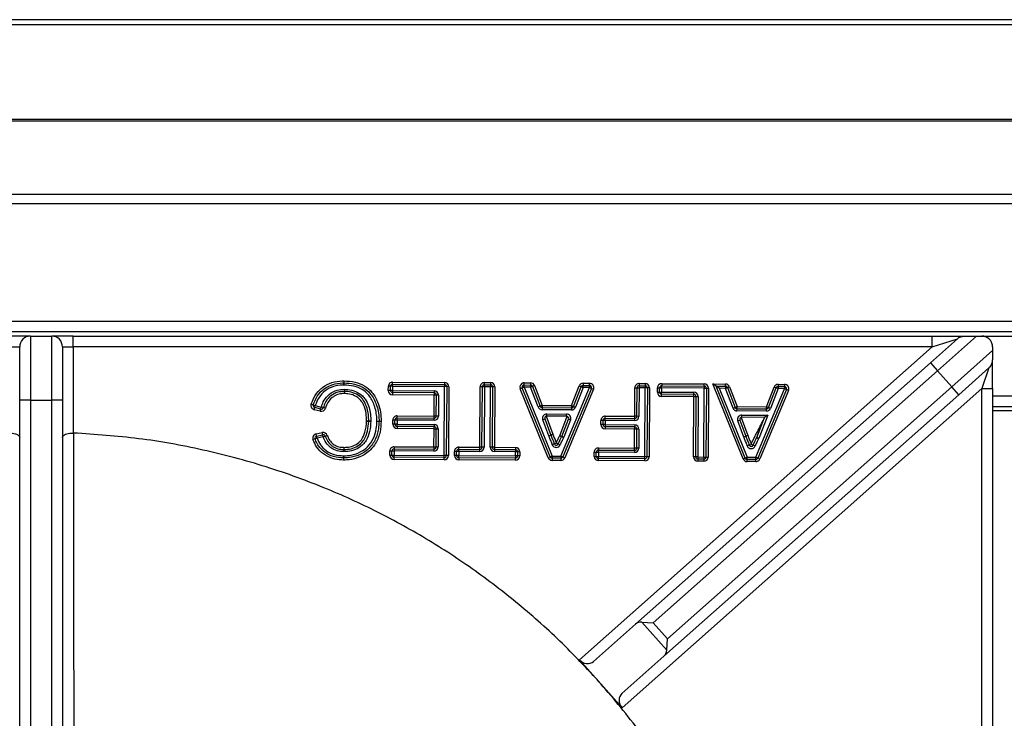
# Model space of a CAD drawing. Units: millimetres. Extents: x 60 to 269, y 194 to 525.
# Drawn here: x 61 to 61, y 196 to 196 of the extents above; entities that cross this region are included whole.
import ezdxf

# ---------------------------------------------------------------- set-up
doc = ezdxf.new("R2010")
doc.units = ezdxf.units.MM

# ---------------------------------------------------------------- blocks, each defined once
blk = doc.blocks.new('SUPERIOR')
for p, q in [((101.73022, 215.52338), (34.47643, 215.52338)), ((34.47643, 215.46884), (101.73022, 215.46884)), ((101.77643, 214.35459), (34.47643, 214.35459)), ((34.47643, 214.33892), (101.77643, 214.33892)), ((34.47643, 213.48054), (101.77643, 213.48054)), ((101.77643, 213.37121), (34.47643, 213.37121)), ((34.47643, 211.99621), (101.77643, 211.99621)), ((101.77643, 211.87121), (34.47643, 211.87121)), ((45.47643, 211.82121), (45.22643, 211.82121)), ((45.47643, 211.82121), (45.47643, 211.07121)), ((45.47643, 211.82121), (45.72643, 211.82121)), ((45.72643, 211.07121), (45.72643, 211.82121)), ((45.97643, 211.82121), (45.72643, 211.82121)), ((45.97643, 211.69621), (45.97643, 211.82121)), ((45.97643, 211.82121), (56.02072, 211.82121)), ((55.99957, 211.5103), (56.31433, 211.7897)), ((56.02072, 211.69621), (56.02072, 211.82121)), ((56.02072, 211.82121), (56.39731, 211.82121)), ((56.02072, 211.69621), (56.31433, 211.7897)), ((56.53813, 211.82121), (56.08255, 211.41681)), ((56.53813, 211.82121), (56.60143, 211.82121)), ((56.60143, 211.82121), (57.12643, 211.82121)), ((45.22643, 211.69621), (45.35143, 211.69621)), ((45.35143, 211.07121), (45.35143, 211.69621)), ((45.85143, 211.69621), (45.85143, 211.07121)), ((45.85143, 211.69621), (45.97643, 211.69621)), ((45.97643, 211.69621), (45.97643, 210.68809)), ((56.02072, 211.69621), (45.97643, 211.69621)), ((51.89638, 208.03528), (56.02072, 211.69621)), ((56.24851, 211.22985), (56.72643, 211.65407)), ((56.72643, 211.69621), (56.72643, 211.65407)), ((52.55229, 208.45036), (55.99957, 211.5103)), ((55.99957, 211.5103), (56.08255, 211.41681)), ((56.72643, 211.20883), (56.72643, 211.54312)), ((56.08255, 211.41681), (52.75952, 208.46716)), ((56.24851, 211.22985), (56.08255, 211.41681)), ((56.68441, 211.44963), (56.33149, 211.13636)), ((56.68441, 211.44963), (56.60143, 211.20883)), ((49.14051, 211.29847), (49.14088, 211.27347)), ((49.14088, 211.27347), (49.14125, 211.24847)), ((49.14125, 211.24847), (49.14175, 211.27347)), ((49.14224, 211.29846), (49.14175, 211.27347)), ((49.7114, 211.23409), (49.71155, 211.25909)), ((49.71155, 211.25909), (49.7117, 211.28409)), ((49.71155, 211.25909), (50.31921, 211.25545)), ((49.7117, 211.28409), (50.31936, 211.28045)), ((50.31921, 211.25545), (50.31906, 211.23045)), ((50.31936, 211.28045), (50.31921, 211.25545)), ((50.78572, 211.25265), (50.78587, 211.27765)), ((50.78587, 211.27765), (50.85644, 211.27723)), ((50.85644, 211.27723), (50.85629, 211.25223)), ((51.25052, 211.24986), (51.25067, 211.27486)), ((51.25067, 211.27486), (51.32462, 211.27442)), ((51.32462, 211.27442), (51.32447, 211.24942)), ((51.93989, 211.27073), (51.93974, 211.24573)), ((51.93989, 211.27073), (52.01385, 211.27028)), ((52.0137, 211.24528), (52.01385, 211.27028)), ((52.59441, 211.2668), (52.59426, 211.2418)), ((52.59441, 211.2668), (52.66498, 211.26638)), ((52.66498, 211.26638), (52.66483, 211.24138)), ((52.85747, 211.26522), (52.85732, 211.24022)), ((52.85747, 211.26522), (53.35552, 211.26223)), ((53.35537, 211.23723), (53.35552, 211.26223)), ((53.81025, 210.3855), (53.45589, 211.26163)), ((53.49306, 211.23641), (53.45589, 211.26163)), ((53.45589, 211.26163), (53.60448, 211.26074)), ((53.60433, 211.23574), (53.60448, 211.26074)), ((54.21975, 211.25705), (54.2196, 211.23205)), ((54.21975, 211.25705), (54.29371, 211.2566)), ((54.29371, 211.2566), (54.29356, 211.2316)), ((49.15182, 211.17475), (49.15149, 211.19975)), ((49.15216, 211.14975), (49.15182, 211.17475)), ((49.15216, 211.14975), (49.15291, 211.17474)), ((49.15291, 211.17474), (49.15367, 211.19973)), ((49.66111, 211.18575), (49.6614, 211.23439)), ((49.68611, 211.1856), (49.66111, 211.18575)), ((49.6864, 211.23424), (49.6614, 211.23439)), ((49.68611, 211.1856), (49.6864, 211.23424)), ((49.71111, 211.18545), (49.68611, 211.1856)), ((49.7114, 211.23409), (49.6864, 211.23424)), ((49.71096, 211.16045), (49.71081, 211.13545)), ((49.71111, 211.18545), (49.71096, 211.16045)), ((50.19804, 211.15752), (49.71096, 211.16045)), ((49.7114, 211.23409), (49.71111, 211.18545)), ((49.71111, 211.18545), (50.19819, 211.18252)), ((50.31906, 211.23045), (49.7114, 211.23409)), ((50.19804, 211.15752), (50.19789, 211.13252)), ((50.19819, 211.18252), (50.19804, 211.15752)), ((50.31423, 210.4255), (50.31906, 211.23045)), ((50.34405, 211.2303), (50.31906, 211.23045)), ((50.34405, 211.2303), (50.33923, 210.42535)), ((50.36905, 211.23015), (50.34405, 211.2303)), ((50.36905, 211.23015), (50.36423, 210.4252)), ((50.73133, 210.52165), (50.73557, 211.22795)), ((50.76057, 211.2278), (50.73557, 211.22795)), ((50.75633, 210.5215), (50.76057, 211.2278)), ((50.78557, 211.22765), (50.76057, 211.2278)), ((50.78557, 211.22765), (50.78133, 210.52135)), ((50.78557, 211.22765), (50.78572, 211.25265)), ((50.85614, 211.22723), (50.78557, 211.22765)), ((50.78572, 211.25265), (50.85629, 211.25223)), ((50.8519, 210.52093), (50.85614, 211.22723)), ((50.85629, 211.25223), (50.85614, 211.22723)), ((50.88114, 211.22708), (50.85614, 211.22723)), ((50.88114, 211.22708), (50.8769, 210.52078)), ((50.90614, 211.22693), (50.88114, 211.22708)), ((50.90614, 211.22693), (50.9019, 210.52063)), ((51.22719, 211.21549), (51.20401, 211.20611)), ((51.53039, 210.39918), (51.20401, 211.20611)), ((51.25037, 211.22486), (51.22719, 211.21549)), ((51.55356, 210.40855), (51.22719, 211.21549)), ((51.25037, 211.22486), (51.25052, 211.24986)), ((51.25037, 211.22486), (51.57674, 210.41793)), ((51.32432, 211.22442), (51.25037, 211.22486)), ((51.25052, 211.24986), (51.32447, 211.24942)), ((51.32447, 211.24942), (51.32432, 211.22442)), ((51.34771, 211.23324), (51.32432, 211.22442)), ((51.41166, 210.9929), (51.32432, 211.22442)), ((51.3711, 211.24207), (51.34771, 211.23324)), ((51.34771, 211.23324), (51.43505, 211.00172)), ((51.3711, 211.24207), (51.45844, 211.01054)), ((51.67752, 210.41732), (52.01355, 211.22028)), ((52.03661, 211.21063), (51.70058, 210.40767)), ((52.05967, 211.20098), (51.72364, 210.39802)), ((51.80276, 211.00848), (51.89303, 211.23896)), ((51.82604, 210.99936), (51.91631, 211.22984)), ((51.93959, 211.22073), (51.84932, 210.99024)), ((51.89303, 211.23896), (51.91631, 211.22984)), ((51.91631, 211.22984), (51.93959, 211.22073)), ((51.93959, 211.22073), (51.93974, 211.24573)), ((52.01355, 211.22028), (51.93959, 211.22073)), ((51.93974, 211.24573), (52.0137, 211.24528)), ((52.0137, 211.24528), (52.01355, 211.22028)), ((52.01355, 211.22028), (52.03661, 211.21063)), ((52.03661, 211.21063), (52.05967, 211.20098)), ((56.60143, 211.20883), (52.39426, 207.47438)), ((52.54211, 210.88347), (52.54411, 211.2171)), ((52.54411, 211.2171), (52.56911, 211.21695)), ((52.56711, 210.88332), (52.56911, 211.21695)), ((52.56911, 211.21695), (52.59411, 211.2168)), ((52.59411, 211.2168), (52.59211, 210.88317)), ((52.59426, 211.2418), (52.59411, 211.2168)), ((52.66468, 211.21638), (52.59411, 211.2168)), ((52.59426, 211.2418), (52.66483, 211.24138)), ((52.65985, 210.41143), (52.66468, 211.21638)), ((52.66483, 211.24138), (52.66468, 211.21638)), ((52.68968, 211.21623), (52.66468, 211.21638)), ((52.68968, 211.21623), (52.68485, 210.41128)), ((52.71468, 211.21608), (52.68968, 211.21623)), ((52.71468, 211.21608), (52.70985, 210.41113)), ((52.80688, 211.16687), (52.80717, 211.21552)), ((52.80688, 211.16687), (52.83188, 211.16672)), ((52.80717, 211.21552), (52.83217, 211.21537)), ((52.83188, 211.16672), (52.83217, 211.21537)), ((52.83188, 211.16672), (52.85688, 211.16657)), ((52.83217, 211.21537), (52.85717, 211.21522)), ((52.85658, 211.11657), (52.85673, 211.14157)), ((52.85673, 211.14157), (52.85688, 211.16657)), ((53.23421, 211.13931), (52.85673, 211.14157)), ((52.85717, 211.21522), (52.85688, 211.16657)), ((52.85688, 211.16657), (53.23436, 211.16431)), ((52.85717, 211.21522), (52.85732, 211.24022)), ((53.35522, 211.21223), (52.85717, 211.21522)), ((52.85732, 211.24022), (53.35537, 211.23723)), ((52.92548, 208.28019), (56.24851, 211.22985)), ((53.23406, 211.11431), (53.23421, 211.13931)), ((53.23421, 211.13931), (53.23436, 211.16431)), ((53.35039, 210.40728), (53.35522, 211.21223)), ((53.35537, 211.23723), (53.35522, 211.21223)), ((53.35522, 211.21223), (53.38022, 211.21208)), ((53.38022, 211.21208), (53.37539, 210.40713)), ((53.38022, 211.21208), (53.40522, 211.21193)), ((53.40522, 211.21193), (53.40039, 210.40698)), ((53.83343, 210.39487), (53.49306, 211.23641)), ((53.53023, 211.21118), (53.49306, 211.23641)), ((53.49306, 211.23641), (53.60433, 211.23574)), ((53.53023, 211.21118), (53.8566, 210.40425)), ((53.60418, 211.21074), (53.53023, 211.21118)), ((53.60433, 211.23574), (53.60418, 211.21074)), ((53.60418, 211.21074), (53.62757, 211.21956)), ((53.69152, 210.97922), (53.60418, 211.21074)), ((53.62757, 211.21956), (53.65096, 211.22839)), ((53.62757, 211.21956), (53.71491, 210.98804)), ((53.65096, 211.22839), (53.7383, 210.99687)), ((53.95738, 210.40364), (54.29341, 211.20661)), ((54.31647, 211.19695), (53.98044, 210.39399)), ((54.33954, 211.1873), (54.0035, 210.38434)), ((54.08262, 210.9948), (54.17289, 211.22528)), ((54.1059, 210.98568), (54.19617, 211.21617)), ((54.21945, 211.20705), (54.12918, 210.97657)), ((54.19617, 211.21617), (54.17289, 211.22528)), ((54.21945, 211.20705), (54.19617, 211.21617)), ((54.2196, 211.23205), (54.21945, 211.20705)), ((54.29341, 211.20661), (54.21945, 211.20705)), ((54.2196, 211.23205), (54.29356, 211.2316)), ((54.29356, 211.2316), (54.29341, 211.20661)), ((54.31647, 211.19695), (54.29341, 211.20661)), ((54.33954, 211.1873), (54.31647, 211.19695)), ((56.33149, 211.13636), (56.24851, 211.22985)), ((56.60143, 211.20883), (56.72643, 211.20883)), ((56.60143, 202.32121), (56.60143, 211.20883)), ((56.72643, 211.20883), (56.72643, 202.32121)), ((45.35143, 205.22121), (45.35143, 211.07121)), ((45.47643, 211.07121), (45.35143, 211.07121)), ((45.47643, 211.07121), (45.47643, 205.22121)), ((45.47643, 211.07121), (45.72643, 211.07121)), ((45.72643, 205.22121), (45.72643, 211.07121)), ((45.85143, 211.07121), (45.72643, 211.07121)), ((45.85143, 211.07121), (45.85143, 205.22121)), ((48.75904, 211.0243), (48.78287, 211.01674)), ((50.19789, 211.13252), (49.71081, 211.13545)), ((50.19642, 210.88658), (50.19789, 211.13252)), ((50.22289, 211.13237), (50.19789, 211.13252)), ((50.22142, 210.88643), (50.22289, 211.13237)), ((50.24789, 211.13222), (50.22289, 211.13237)), ((50.24789, 211.13222), (50.24642, 210.88628)), ((53.23406, 211.11431), (52.85658, 211.11657)), ((56.33149, 211.13636), (52.88421, 208.07642)), ((53.22982, 210.40801), (53.23406, 211.11431)), ((53.23406, 211.11431), (53.25906, 211.11416)), ((53.25482, 210.40786), (53.25906, 211.11416)), ((53.25906, 211.11416), (53.28406, 211.11401)), ((53.28406, 211.11401), (53.27982, 210.40771)), ((56.72643, 211.12121), (57.00143, 211.12121)), ((48.78287, 211.01674), (48.8067, 211.00918)), ((48.79506, 210.96055), (48.80088, 210.98487)), ((48.86599, 210.94358), (48.79506, 210.96055)), ((48.80088, 210.98487), (48.8067, 211.00918)), ((48.87181, 210.96789), (48.80088, 210.98487)), ((48.8067, 211.00918), (48.87763, 210.99221)), ((48.86599, 210.94358), (48.87181, 210.96789)), ((48.87181, 210.96789), (48.87763, 210.99221)), ((48.90167, 210.98537), (48.87763, 210.99221)), ((48.92572, 210.97853), (48.90167, 210.98537)), ((51.43505, 211.00172), (51.41166, 210.9929)), ((51.45844, 211.01054), (51.43505, 211.00172)), ((51.45829, 210.98554), (51.45814, 210.96054)), ((51.80246, 210.95848), (51.45814, 210.96054)), ((51.45844, 211.01054), (51.45829, 210.98554)), ((51.45829, 210.98554), (51.80261, 210.98348)), ((51.45844, 211.01054), (51.80276, 211.00848)), ((51.51463, 210.88655), (51.51478, 210.91155)), ((51.51478, 210.91155), (51.74525, 210.91017)), ((51.7451, 210.88517), (51.74525, 210.91017)), ((51.80261, 210.98348), (51.80246, 210.95848)), ((51.80276, 211.00848), (51.80261, 210.98348)), ((51.80276, 211.00848), (51.82604, 210.99936)), ((51.82604, 210.99936), (51.84932, 210.99024)), ((53.69152, 210.97922), (53.71491, 210.98804)), ((53.71491, 210.98804), (53.7383, 210.99687)), ((53.738, 210.94687), (53.73815, 210.97187)), ((54.08232, 210.9448), (53.738, 210.94687)), ((53.73815, 210.97187), (53.7383, 210.99687)), ((53.73815, 210.97187), (54.08247, 210.9698)), ((53.7383, 210.99687), (54.08262, 210.9948)), ((54.08232, 210.9448), (54.08247, 210.9698)), ((54.08247, 210.9698), (54.08262, 210.9948)), ((54.1059, 210.98568), (54.08262, 210.9948)), ((54.12918, 210.97657), (54.1059, 210.98568)), ((57.00143, 210.99621), (56.72643, 210.99621)), ((57.00143, 210.94621), (56.72643, 210.94621)), ((49.40684, 210.82675), (49.43184, 210.82688)), ((49.43183, 210.82598), (49.40684, 210.82675)), ((49.45682, 210.82521), (49.43183, 210.82598)), ((49.43184, 210.82688), (49.45684, 210.82701)), ((49.71355, 210.79083), (49.71384, 210.83947)), ((49.73884, 210.83932), (49.71384, 210.83947)), ((49.73855, 210.79068), (49.73884, 210.83932)), ((49.76384, 210.83917), (49.73884, 210.83932)), ((49.76384, 210.83917), (49.76355, 210.79053)), ((49.76384, 210.83917), (49.76399, 210.86417)), ((50.19612, 210.83658), (49.76384, 210.83917)), ((49.76399, 210.86417), (49.76414, 210.88917)), ((49.76399, 210.86417), (50.19627, 210.86158)), ((49.76414, 210.88917), (50.19642, 210.88658)), ((50.19612, 210.83658), (50.19627, 210.86158)), ((50.19627, 210.86158), (50.19642, 210.88658)), ((50.22142, 210.88643), (50.19642, 210.88658)), ((50.24642, 210.88628), (50.22142, 210.88643)), ((51.46773, 210.84384), (51.49111, 210.8527)), ((51.53925, 210.65502), (51.46773, 210.84384)), ((51.49111, 210.8527), (51.56263, 210.66388)), ((51.50563, 210.88493), (51.58601, 210.67274)), ((51.7451, 210.88517), (51.51463, 210.88655)), ((51.6653, 210.65675), (51.75407, 210.88345)), ((51.68858, 210.64764), (51.76823, 210.85106)), ((51.79151, 210.84194), (51.71186, 210.63852)), ((51.79151, 210.84194), (51.76823, 210.85106)), ((52.14693, 210.78719), (52.14722, 210.83584)), ((52.17222, 210.83569), (52.14722, 210.83584)), ((52.17193, 210.78704), (52.17222, 210.83569)), ((52.19722, 210.83554), (52.17222, 210.83569)), ((52.19722, 210.83554), (52.19693, 210.78689)), ((52.19722, 210.83554), (52.19737, 210.86054)), ((52.54181, 210.83347), (52.19722, 210.83554)), ((52.19737, 210.86054), (52.19752, 210.88554)), ((52.19737, 210.86054), (52.54196, 210.85847)), ((52.19752, 210.88554), (52.54211, 210.88347)), ((52.54181, 210.83347), (52.54196, 210.85847)), ((52.54196, 210.85847), (52.54211, 210.88347)), ((52.56711, 210.88332), (52.54211, 210.88347)), ((52.59211, 210.88317), (52.56711, 210.88332)), ((53.74759, 210.83017), (53.77097, 210.83902)), ((53.81911, 210.64135), (53.74759, 210.83017)), ((53.77097, 210.83902), (53.84249, 210.6502)), ((53.78549, 210.87126), (53.86587, 210.65906)), ((53.7945, 210.87288), (53.79465, 210.89788)), ((54.06137, 210.87128), (53.7945, 210.87288)), ((53.79465, 210.89788), (54.09792, 210.89606)), ((53.96844, 210.63396), (54.06137, 210.87128)), ((54.09792, 210.89606), (53.99172, 210.62485)), ((54.09792, 210.89606), (54.06137, 210.87128)), ((45.97643, 210.68809), (45.98026, 210.68801)), ((48.8172, 210.67732), (48.88915, 210.6923)), ((48.89425, 210.66783), (48.88915, 210.6923)), ((49.73855, 210.79068), (49.71355, 210.79083)), ((49.76355, 210.79053), (49.73855, 210.79068)), ((49.7634, 210.76553), (49.76325, 210.74053)), ((50.19553, 210.73793), (49.76325, 210.74053)), ((49.7634, 210.76553), (49.76355, 210.79053)), ((50.19568, 210.76293), (49.7634, 210.76553)), ((49.76355, 210.79053), (50.19583, 210.78793)), ((50.19425, 210.52487), (50.19553, 210.73793)), ((50.19553, 210.73793), (50.19568, 210.76293)), ((50.19553, 210.73793), (50.22053, 210.73778)), ((50.19583, 210.78793), (50.19568, 210.76293)), ((50.21925, 210.52472), (50.22053, 210.73778)), ((50.22053, 210.73778), (50.24553, 210.73763)), ((50.24553, 210.73763), (50.24425, 210.52457)), ((52.17193, 210.78704), (52.14693, 210.78719)), ((52.19693, 210.78689), (52.17193, 210.78704)), ((52.19678, 210.76189), (52.19663, 210.73689)), ((52.54122, 210.73482), (52.19663, 210.73689)), ((52.19693, 210.78689), (52.19678, 210.76189)), ((52.54137, 210.75982), (52.19678, 210.76189)), ((52.19693, 210.78689), (52.54152, 210.78482)), ((52.53988, 210.5108), (52.54122, 210.73482)), ((52.54137, 210.75982), (52.54122, 210.73482)), ((52.56622, 210.73467), (52.54122, 210.73482)), ((52.54152, 210.78482), (52.54137, 210.75982)), ((52.56488, 210.51065), (52.56622, 210.73467)), ((52.59122, 210.73452), (52.56622, 210.73467)), ((52.59122, 210.73452), (52.58988, 210.5105)), ((48.80384, 210.62), (48.78028, 210.61162)), ((48.8274, 210.62837), (48.80384, 210.62)), ((48.8223, 210.65285), (48.8172, 210.67732)), ((48.8223, 210.65285), (48.89425, 210.66783)), ((48.8274, 210.62837), (48.8223, 210.65285)), ((48.89935, 210.64335), (48.8274, 210.62837)), ((48.89935, 210.64335), (48.89425, 210.66783)), ((48.89935, 210.64335), (48.9228, 210.65201)), ((48.9228, 210.65201), (48.94625, 210.66067)), ((51.56263, 210.66388), (51.53925, 210.65502)), ((51.53925, 210.65502), (51.5627, 210.66369)), ((51.58601, 210.67274), (51.56263, 210.66388)), ((51.58615, 210.67236), (51.5627, 210.66369)), ((51.60166, 210.55989), (51.62509, 210.56862)), ((51.64854, 210.55995), (51.62509, 210.56862)), ((51.6875, 210.64526), (51.6653, 210.65675)), ((51.68858, 210.64764), (51.6653, 210.65675)), ((51.7097, 210.63377), (51.6875, 210.64526)), ((51.71186, 210.63852), (51.68858, 210.64764)), ((53.84249, 210.6502), (53.81911, 210.64135)), ((53.81911, 210.64135), (53.84256, 210.65001)), ((53.86587, 210.65906), (53.84249, 210.6502)), ((53.86601, 210.65868), (53.84256, 210.65001)), ((53.98957, 210.62009), (53.96736, 210.63158)), ((53.99172, 210.62485), (53.96844, 210.63396)), ((49.1431, 210.47023), (49.14376, 210.49522)), ((49.14376, 210.49522), (49.14442, 210.52021)), ((49.1446, 210.49521), (49.14442, 210.52021)), ((49.14478, 210.47021), (49.1446, 210.49521)), ((49.67849, 210.42931), (49.67879, 210.47796)), ((49.67879, 210.47796), (49.70379, 210.47781)), ((49.70349, 210.42916), (49.70379, 210.47781)), ((49.70379, 210.47781), (49.72879, 210.47766)), ((49.72879, 210.47766), (49.72849, 210.42901)), ((49.72894, 210.50266), (49.72879, 210.47766)), ((50.19395, 210.47487), (49.72879, 210.47766)), ((49.72909, 210.52766), (49.72894, 210.50266)), ((49.72894, 210.50266), (50.1941, 210.49987)), ((49.72909, 210.52766), (50.19425, 210.52487)), ((50.1941, 210.49987), (50.19395, 210.47487)), ((50.19425, 210.52487), (50.1941, 210.49987)), ((50.19425, 210.52487), (50.21925, 210.52472)), ((50.21925, 210.52472), (50.24425, 210.52457)), ((50.4348, 210.42478), (50.43509, 210.47342)), ((50.46009, 210.47327), (50.43509, 210.47342)), ((50.4598, 210.42463), (50.46009, 210.47327)), ((50.48509, 210.47312), (50.46009, 210.47327)), ((50.48509, 210.47312), (50.48479, 210.42448)), ((50.48509, 210.47312), (50.48524, 210.49812)), ((50.73103, 210.47165), (50.48509, 210.47312)), ((50.48524, 210.49812), (50.48539, 210.52312)), ((50.48524, 210.49812), (50.73118, 210.49665)), ((50.48539, 210.52312), (50.73133, 210.52165)), ((50.73103, 210.47165), (50.73118, 210.49665)), ((50.73118, 210.49665), (50.73133, 210.52165)), ((50.75633, 210.5215), (50.73133, 210.52165)), ((50.78133, 210.52135), (50.75633, 210.5215)), ((50.8769, 210.52078), (50.8519, 210.52093)), ((50.9019, 210.52063), (50.8769, 210.52078)), ((50.90175, 210.49563), (50.9016, 210.47063)), ((51.14754, 210.46915), (50.9016, 210.47063)), ((50.9019, 210.52063), (50.90175, 210.49563)), ((50.90175, 210.49563), (51.14769, 210.49415)), ((50.9019, 210.52063), (51.14784, 210.51915)), ((51.14725, 210.4205), (51.14754, 210.46915)), ((51.14769, 210.49415), (51.14754, 210.46915)), ((51.17254, 210.469), (51.14754, 210.46915)), ((51.14784, 210.51915), (51.14769, 210.49415)), ((51.17254, 210.469), (51.17225, 210.42035)), ((51.19754, 210.46885), (51.17254, 210.469)), ((51.19754, 210.46885), (51.19725, 210.4202)), ((51.60166, 210.55989), (51.57823, 210.55117)), ((51.67198, 210.55128), (51.64854, 210.55995)), ((52.06797, 210.41498), (52.06826, 210.46363)), ((52.06826, 210.46363), (52.09326, 210.46348)), ((52.09297, 210.41483), (52.09326, 210.46348)), ((52.09326, 210.46348), (52.11826, 210.46333)), ((52.11826, 210.46333), (52.11797, 210.41468)), ((52.11826, 210.46333), (52.11841, 210.48833)), ((52.53958, 210.4608), (52.11826, 210.46333)), ((52.11856, 210.51333), (52.11841, 210.48833)), ((52.11841, 210.48833), (52.53973, 210.4858)), ((52.11856, 210.51333), (52.53988, 210.5108)), ((52.53973, 210.4858), (52.53958, 210.4608)), ((52.53973, 210.4858), (52.53988, 210.5108)), ((52.56488, 210.51065), (52.53988, 210.5108)), ((52.58988, 210.5105), (52.56488, 210.51065)), ((53.88152, 210.54622), (53.85809, 210.53749)), ((53.88152, 210.54622), (53.90495, 210.55494)), ((53.9284, 210.54627), (53.90495, 210.55494)), ((53.95185, 210.5376), (53.9284, 210.54627)), ((49.13766, 210.3966), (49.13706, 210.37161)), ((49.13826, 210.4216), (49.13766, 210.3966)), ((49.13856, 210.3966), (49.13826, 210.4216)), ((49.13856, 210.3966), (49.13886, 210.3716)), ((49.67849, 210.42931), (49.70349, 210.42916)), ((49.70349, 210.42916), (49.72849, 210.42901)), ((49.72819, 210.37901), (49.72834, 210.40401)), ((50.31393, 210.3755), (49.72819, 210.37901)), ((49.72834, 210.40401), (49.72849, 210.42901)), ((50.31408, 210.4005), (49.72834, 210.40401)), ((49.72849, 210.42901), (50.31423, 210.4255)), ((50.31393, 210.3755), (50.31408, 210.4005)), ((50.31408, 210.4005), (50.31423, 210.4255)), ((50.33923, 210.42535), (50.31423, 210.4255)), ((50.36423, 210.4252), (50.33923, 210.42535)), ((50.4598, 210.42463), (50.4348, 210.42478)), ((50.48479, 210.42448), (50.4598, 210.42463)), ((50.48464, 210.39948), (50.48449, 210.37448)), ((51.14695, 210.3705), (50.48449, 210.37448)), ((50.48464, 210.39948), (50.48479, 210.42448)), ((51.1471, 210.3955), (50.48464, 210.39948)), ((50.48479, 210.42448), (51.14725, 210.4205)), ((51.14695, 210.3705), (51.1471, 210.3955)), ((51.14725, 210.4205), (51.1471, 210.3955)), ((51.17225, 210.42035), (51.14725, 210.4205)), ((51.19725, 210.4202), (51.17225, 210.42035)), ((51.55356, 210.40855), (51.53039, 210.39918)), ((51.57674, 210.41793), (51.55356, 210.40855)), ((51.57659, 210.39293), (51.57644, 210.36793)), ((51.67722, 210.36732), (51.57644, 210.36793)), ((51.57674, 210.41793), (51.57659, 210.39293)), ((51.67737, 210.39232), (51.57659, 210.39293)), ((51.57674, 210.41793), (51.67752, 210.41732)), ((51.67737, 210.39232), (51.67722, 210.36732)), ((51.67752, 210.41732), (51.67737, 210.39232)), ((51.67752, 210.41732), (51.70058, 210.40767)), ((51.70058, 210.40767), (51.72364, 210.39802)), ((52.06797, 210.41498), (52.09297, 210.41483)), ((52.09297, 210.41483), (52.11797, 210.41468)), ((52.11767, 210.36468), (52.11782, 210.38968)), ((52.65955, 210.36143), (52.11767, 210.36468)), ((52.11782, 210.38968), (52.11797, 210.41468)), ((52.6597, 210.38643), (52.11782, 210.38968)), ((52.11797, 210.41468), (52.65985, 210.41143)), ((52.65955, 210.36143), (52.6597, 210.38643)), ((52.6597, 210.38643), (52.65985, 210.41143)), ((52.68485, 210.41128), (52.65985, 210.41143)), ((52.70985, 210.41113), (52.68485, 210.41128)), ((53.25482, 210.40786), (53.22982, 210.40801)), ((53.27982, 210.40771), (53.25482, 210.40786)), ((53.27967, 210.38271), (53.27952, 210.35771)), ((53.35009, 210.35729), (53.27952, 210.35771)), ((53.27982, 210.40771), (53.27967, 210.38271)), ((53.35024, 210.38228), (53.27967, 210.38271)), ((53.27982, 210.40771), (53.35039, 210.40728)), ((53.35024, 210.38228), (53.35009, 210.35729)), ((53.35039, 210.40728), (53.35024, 210.38228)), ((53.35039, 210.40728), (53.37539, 210.40713)), ((53.37539, 210.40713), (53.40039, 210.40698)), ((53.81025, 210.3855), (53.83343, 210.39487)), ((53.8566, 210.40425), (53.83343, 210.39487)), ((53.8563, 210.35425), (53.85645, 210.37925)), ((53.95708, 210.35364), (53.8563, 210.35425)), ((53.85645, 210.37925), (53.8566, 210.40425)), ((53.95723, 210.37864), (53.85645, 210.37925)), ((53.8566, 210.40425), (53.95738, 210.40364)), ((53.95708, 210.35364), (53.95723, 210.37864)), ((53.95723, 210.37864), (53.95738, 210.40364)), ((53.98044, 210.39399), (53.95738, 210.40364)), ((54.0035, 210.38434), (53.98044, 210.39399)), ((52.06121, 208.01445), (52.55229, 208.45036)), ((52.62675, 208.47507), (52.75952, 208.46716)), ((52.91758, 208.14743), (52.62675, 208.47507)), ((52.75952, 208.46716), (52.92548, 208.28019)), ((52.91758, 208.14743), (52.92548, 208.28019)), ((52.14532, 207.75483), (51.89638, 208.03528)), ((52.39313, 207.64051), (52.88421, 208.07642)), ((52.14534, 207.75481), (52.14532, 207.75483)), ((52.39426, 207.47438), (52.14534, 207.75481))]:
    blk.add_line(p, q)
for centre, radius, start, end in [((45.47643, 211.69621), 0.125, 90, 180), ((45.72643, 211.69621), 0.125, 0, 90), ((49.14125, 211.24847), 0.05, 88.869363, 90.849738), ((49.14125, 211.24847), 0.025, 88.869363, 90.849738), ((49.7114, 211.23409), 0.05, 89.656264, 179.656264), ((49.7114, 211.23409), 0.025, 89.656264, 179.656264), ((50.31906, 211.23045), 0.025, 359.656264, 89.656264), ((50.31906, 211.23045), 0.05, 359.656264, 89.656264), ((50.78557, 211.22765), 0.05, 89.656264, 179.656264), ((50.85614, 211.22723), 0.05, 359.656264, 89.656264), ((51.25037, 211.22486), 0.05, 89.656264, 202.021388), ((51.32432, 211.22442), 0.05, 20.668774, 89.656264), ((51.93959, 211.22073), 0.05, 89.656264, 158.611254), ((52.01355, 211.22028), 0.05, 337.291139, 89.656264), ((52.59411, 211.2168), 0.05, 89.656264, 179.656264), ((52.66468, 211.21638), 0.05, 359.656264, 89.656264), ((52.85717, 211.21522), 0.05, 89.656264, 179.656264), ((53.35522, 211.21223), 0.05, 359.656264, 89.656264), ((53.60418, 211.21074), 0.05, 20.668774, 89.656264), ((54.21945, 211.20705), 0.05, 89.656264, 158.611254), ((54.29341, 211.20661), 0.05, 337.291139, 89.656264), ((49.15216, 211.14975), 0.05, 88.266318, 90.769418), ((49.15216, 211.14975), 0.025, 88.266318, 90.769418), ((49.71111, 211.18545), 0.05, 179.656264, 269.656264), ((49.71111, 211.18545), 0.025, 179.656264, 269.656264), ((50.19789, 211.13252), 0.025, 359.656264, 89.656264), ((50.19789, 211.13252), 0.05, 359.656264, 89.656264), ((50.78557, 211.22765), 0.025, 89.656264, 179.656264), ((50.85614, 211.22723), 0.025, 359.656264, 89.656264), ((51.25037, 211.22486), 0.025, 89.656264, 202.021388), ((51.32432, 211.22442), 0.025, 20.668774, 89.656264), ((51.93959, 211.22073), 0.025, 89.656264, 158.611254), ((52.01355, 211.22028), 0.025, 337.291139, 89.656264), ((52.59411, 211.2168), 0.025, 89.656264, 179.656264), ((52.66468, 211.21638), 0.025, 359.656264, 89.656264), ((52.85688, 211.16657), 0.05, 179.656264, 269.656264), ((52.85688, 211.16657), 0.025, 179.656264, 269.656264), ((52.85717, 211.21522), 0.025, 89.656264, 179.656264), ((53.23406, 211.11431), 0.025, 359.656264, 89.656264), ((53.23406, 211.11431), 0.05, 359.656264, 89.656264), ((53.35522, 211.21223), 0.025, 359.656264, 89.656264), ((53.60418, 211.21074), 0.025, 20.668774, 89.656264), ((54.21945, 211.20705), 0.025, 89.656264, 158.611254), ((54.29341, 211.20661), 0.025, 337.291139, 89.656264), ((48.8067, 211.00918), 0.05, 162.399721, 256.542826), ((48.8067, 211.00918), 0.025, 162.399721, 256.542826), ((48.87763, 210.99221), 0.05, 256.542826, 344.122176), ((48.87763, 210.99221), 0.025, 256.542826, 344.122176), ((51.45844, 211.01054), 0.05, 200.668774, 269.656264), ((51.45844, 211.01054), 0.025, 200.668774, 269.656264), ((51.51448, 210.86155), 0.05, 89.656264, 200.746958), ((51.74495, 210.86017), 0.05, 338.616003, 89.656264), ((51.80276, 211.00848), 0.05, 269.656264, 338.611254), ((51.80276, 211.00848), 0.025, 269.656264, 338.611254), ((53.7383, 210.99687), 0.05, 200.668774, 269.656264), ((53.7383, 210.99687), 0.025, 200.668774, 269.656264), ((54.08262, 210.9948), 0.05, 269.656264, 338.611254), ((54.08262, 210.9948), 0.025, 269.656264, 338.611254), ((49.40684, 210.82675), 0.025, 358.229024, 0.289164), ((49.40684, 210.82675), 0.05, 358.229024, 0.289164), ((49.76384, 210.83917), 0.05, 89.656264, 179.656264), ((49.76384, 210.83917), 0.025, 89.656264, 179.656264), ((50.19642, 210.88658), 0.05, 269.656264, 359.656264), ((50.19642, 210.88658), 0.025, 269.656264, 359.656264), ((51.51448, 210.86155), 0.025, 89.656264, 200.746958), ((51.74495, 210.86017), 0.025, 338.616003, 89.656264), ((52.19722, 210.83554), 0.05, 89.656264, 179.656264), ((52.19722, 210.83554), 0.025, 89.656264, 179.656264), ((52.54211, 210.88347), 0.05, 269.656264, 359.656264), ((52.54211, 210.88347), 0.025, 269.656264, 359.656264), ((53.79435, 210.84788), 0.05, 89.656264, 200.746958), ((53.79435, 210.84788), 0.025, 89.656264, 200.746958), ((48.89935, 210.64335), 0.05, 20.258814, 101.762137), ((49.76355, 210.79053), 0.05, 179.656264, 269.656264), ((49.76355, 210.79053), 0.025, 179.656264, 269.656264), ((50.19553, 210.73793), 0.025, 359.656264, 89.656264), ((50.19553, 210.73793), 0.05, 359.656264, 89.656264), ((52.19693, 210.78689), 0.05, 179.656264, 269.656264), ((52.19693, 210.78689), 0.025, 179.656264, 269.656264), ((52.54122, 210.73482), 0.025, 359.656264, 89.656264), ((52.54122, 210.73482), 0.05, 359.656264, 89.656264), ((48.8274, 210.62837), 0.05, 101.762137, 199.567172), ((48.8274, 210.62837), 0.025, 101.762137, 199.567172), ((48.89935, 210.64335), 0.025, 20.258814, 101.762137), ((51.53925, 210.65502), 0.025, 20.287124, 20.746958), ((51.53925, 210.65502), 0.05, 20.287124, 20.746958), ((51.6653, 210.65675), 0.025, 332.629122, 338.616003), ((51.6653, 210.65675), 0.05, 332.629122, 338.616003), ((53.81911, 210.64135), 0.025, 20.287124, 20.746958), ((53.81911, 210.64135), 0.05, 20.287124, 20.746958), ((53.94516, 210.64308), 0.025, 332.629122, 338.616003), ((53.94516, 210.64308), 0.05, 332.629122, 338.616003), ((49.14442, 210.52021), 0.05, 268.48827, 270.405011), ((49.14442, 210.52021), 0.025, 268.48827, 270.405011), ((49.72879, 210.47766), 0.05, 89.656264, 179.656264), ((49.72879, 210.47766), 0.025, 89.656264, 179.656264), ((50.19425, 210.52487), 0.05, 269.656264, 359.656264), ((50.19425, 210.52487), 0.025, 269.656264, 359.656264), ((50.48509, 210.47312), 0.05, 89.656264, 179.656264), ((50.48509, 210.47312), 0.025, 89.656264, 179.656264), ((50.73133, 210.52165), 0.05, 269.656264, 359.656264), ((50.73133, 210.52165), 0.025, 269.656264, 359.656264), ((50.9019, 210.52063), 0.05, 179.656264, 269.656264), ((50.9019, 210.52063), 0.025, 179.656264, 269.656264), ((51.14754, 210.46915), 0.025, 359.656264, 89.656264), ((51.14754, 210.46915), 0.05, 359.656264, 89.656264), ((51.62509, 210.56862), 0.05, 200.425316, 339.710044), ((51.62509, 210.56862), 0.025, 200.425316, 339.710044), ((52.11826, 210.46333), 0.05, 89.656264, 179.656264), ((52.11826, 210.46333), 0.025, 89.656264, 179.656264), ((52.53988, 210.5108), 0.05, 269.656264, 359.656264), ((52.53988, 210.5108), 0.025, 269.656264, 359.656264), ((53.90495, 210.55494), 0.05, 200.425316, 339.710044), ((53.90495, 210.55494), 0.025, 200.425316, 339.710044), ((49.13826, 210.4216), 0.05, 268.62216, 270.686799), ((49.13826, 210.4216), 0.025, 268.62216, 270.686799), ((49.72849, 210.42901), 0.05, 179.656264, 269.656264), ((49.72849, 210.42901), 0.025, 179.656264, 269.656264), ((50.31423, 210.4255), 0.05, 269.656264, 359.656264), ((50.31423, 210.4255), 0.025, 269.656264, 359.656264), ((50.48479, 210.42448), 0.05, 179.656264, 269.656264), ((50.48479, 210.42448), 0.025, 179.656264, 269.656264), ((51.14725, 210.4205), 0.05, 269.656264, 359.656264), ((51.14725, 210.4205), 0.025, 269.656264, 359.656264), ((51.57674, 210.41793), 0.05, 202.021388, 269.656264), ((51.57674, 210.41793), 0.025, 202.021388, 269.656264), ((51.67752, 210.41732), 0.05, 269.656264, 337.291139), ((51.67752, 210.41732), 0.025, 269.656264, 337.291139), ((52.11797, 210.41468), 0.05, 179.656264, 269.656264), ((52.11797, 210.41468), 0.025, 179.656264, 269.656264), ((52.65985, 210.41143), 0.05, 269.656264, 359.656264), ((52.65985, 210.41143), 0.025, 269.656264, 359.656264), ((53.27982, 210.40771), 0.05, 179.656264, 269.656264), ((53.27982, 210.40771), 0.025, 179.656264, 269.656264), ((53.35039, 210.40728), 0.05, 269.656264, 359.656264), ((53.35039, 210.40728), 0.025, 269.656264, 359.656264), ((53.8566, 210.40425), 0.05, 202.021388, 269.656264), ((53.8566, 210.40425), 0.025, 202.021388, 269.656264), ((53.95738, 210.40364), 0.05, 269.656264, 337.291139), ((53.95738, 210.40364), 0.025, 269.656264, 337.291139)]:
    blk.add_arc(centre, radius, start, end)
for centre, start_param, end_param in [((52.63527, 208.35687), 5.56405793, 6.28318531), ((52.80123, 208.1699), 3.14159265, 3.86072003), ((51.97822, 208.10793), 1.57079633, 3.14159265), ((52.47611, 207.54703), 0, 1.57079633)]:
    blk.add_ellipse(centre, major_axis=(-0.08298, 0.09348), ratio=0.8755252, start_param=start_param, end_param=end_param)
for points, knots in [([(56.31433, 211.7897), (56.31446, 211.78981), (56.32596, 211.79999), (56.35198, 211.81648), (56.38254, 211.81967), (56.39731, 211.82121)], [0, 0, 0, 0, 0.00599765, 0.51941713, 1, 1, 1, 1]), ([(56.39731, 211.82121), (56.40628, 211.82121), (56.42763, 211.82121), (56.46885, 211.82121), (56.50701, 211.82121), (56.5298, 211.82121), (56.53813, 211.82121)], [0, 0, 0, 0, 0.16947065, 0.40334087, 0.78164638, 1, 1, 1, 1]), ([(56.72643, 211.69621), (56.72547, 211.70942), (56.72406, 211.72862), (56.71203, 211.75569), (56.70095, 211.77252), (56.68956, 211.78538), (56.67504, 211.79789), (56.6522, 211.81189), (56.62704, 211.81988), (56.60877, 211.82083), (56.60143, 211.82121)], [0, 0, 0, 0, 0.24218904, 0.35227182, 0.41865189, 0.48551103, 0.54514373, 0.64876716, 0.85888749, 1, 1, 1, 1]), ([(56.72643, 211.65407), (56.72643, 211.63858), (56.72643, 211.61566), (56.72643, 211.57837), (56.72643, 211.55679), (56.72643, 211.54584), (56.72643, 211.54312)], [0, 0, 0, 0, 0.49807422, 0.73720557, 0.93450432, 1, 1, 1, 1]), ([(56.68441, 211.44963), (56.68456, 211.44976), (56.68958, 211.45423), (56.70377, 211.46921), (56.72203, 211.49984), (56.72496, 211.52868), (56.72643, 211.54312)], [0, 0, 0, 0, 0.00559001, 0.19494556, 0.59714625, 1, 1, 1, 1]), ([(48.75904, 211.0243), (48.76843, 211.04946), (48.79226, 211.11329), (48.84195, 211.17954), (48.91429, 211.24075), (48.99992, 211.28499), (49.08785, 211.29776), (49.13453, 211.29839), (49.14051, 211.29847)], [0, 0, 0, 0, 0.159353776, 0.404398452, 0.47954608, 0.72243146, 0.964437316, 1, 1, 1, 1]), ([(48.78287, 211.01674), (48.79682, 211.05213), (48.82472, 211.12289), (48.90546, 211.20828), (49.00989, 211.26165), (49.09271, 211.27283), (49.13594, 211.2734), (49.14088, 211.27347)], [0, 0, 0, 0, 0.23938995, 0.47854015, 0.72594124, 0.96864127, 1, 1, 1, 1]), ([(49.14175, 211.27347), (49.18295, 211.27124), (49.26096, 211.26702), (49.37032, 211.22531), (49.46443, 211.14358), (49.52937, 211.01734), (49.55164, 210.90379), (49.5523, 210.83813), (49.55242, 210.82622)], [0, 0, 0, 0, 0.17957891, 0.3399945, 0.50147609, 0.71304586, 0.94795728, 1, 1, 1, 1]), ([(49.14224, 211.29846), (49.18608, 211.29602), (49.27093, 211.29129), (49.38663, 211.24497), (49.4835, 211.15912), (49.54164, 211.04935), (49.57239, 210.93263), (49.57574, 210.86157), (49.57742, 210.82601)], [0, 0, 0, 0, 0.18073289, 0.349806316, 0.503879427, 0.706609103, 0.853166145, 1, 1, 1, 1]), ([(49.14125, 211.24847), (49.13638, 211.24841), (49.09554, 211.24787), (49.018, 211.23755), (48.92076, 211.18793), (48.84572, 211.10842), (48.81977, 211.04242), (48.8067, 211.00918)], [0, 0, 0, 0, 0.03305357, 0.27715196, 0.52237434, 0.75951597, 1, 1, 1, 1]), ([(48.87763, 210.99221), (48.8844, 211.01224), (48.90065, 211.06034), (48.9363, 211.11007), (48.9905, 211.15844), (49.05757, 211.19359), (49.12169, 211.1978), (49.15149, 211.19975)], [0, 0, 0, 0, 0.170888808, 0.410416953, 0.48287018, 0.759730825, 1, 1, 1, 1]), ([(49.15182, 211.17475), (49.12428, 211.17301), (49.06564, 211.1693), (49.00437, 211.13732), (48.95531, 211.09351), (48.92282, 211.04802), (48.90796, 211.00398), (48.90167, 210.98537)], [0, 0, 0, 0, 0.24298148, 0.51721642, 0.58890759, 0.82627341, 1, 1, 1, 1]), ([(49.15216, 211.14975), (49.13549, 211.1491), (49.09481, 211.14751), (49.04335, 211.13009), (48.99213, 211.09628), (48.95026, 211.04849), (48.93384, 211.00169), (48.92572, 210.97853)], [0, 0, 0, 0, 0.16275183, 0.39732932, 0.51817632, 0.76152017, 1, 1, 1, 1]), ([(49.52742, 210.82644), (49.5273, 210.83784), (49.52668, 210.90059), (49.50556, 211.00834), (49.44472, 211.12736), (49.35706, 211.20362), (49.2544, 211.2425), (49.18071, 211.24639), (49.14125, 211.24847)], [0, 0, 0, 0, 0.05282575, 0.29071217, 0.50145804, 0.65960355, 0.81771742, 1, 1, 1, 1]), ([(49.40684, 210.82675), (49.40588, 210.8565), (49.40376, 210.92195), (49.38288, 210.99972), (49.34776, 211.06307), (49.30099, 211.10997), (49.23017, 211.14314), (49.17684, 211.14766), (49.15216, 211.14975)], [0, 0, 0, 0, 0.19172819, 0.42180517, 0.50984453, 0.65652486, 0.84105641, 1, 1, 1, 1]), ([(49.43184, 210.82688), (49.43181, 210.83319), (49.43154, 210.89051), (49.41994, 210.97533), (49.38027, 211.06073), (49.3337, 211.11489), (49.26999, 211.1545), (49.20272, 211.17296), (49.16315, 211.17437), (49.15291, 211.17474)], [0, 0, 0, 0, 0.03758998, 0.34180729, 0.5006961, 0.59130856, 0.76420244, 0.93897501, 1, 1, 1, 1]), ([(49.15367, 211.19973), (49.16449, 211.19933), (49.20725, 211.19775), (49.28055, 211.17767), (49.3503, 211.13401), (49.40136, 211.07459), (49.44407, 210.98333), (49.45652, 210.89344), (49.45681, 210.83343), (49.45684, 210.82701)], [0, 0, 0, 0, 0.05994638, 0.23682031, 0.41376007, 0.50675465, 0.66744846, 0.9644346, 1, 1, 1, 1]), ([(49.13826, 210.4216), (49.16742, 210.42295), (49.23773, 210.42622), (49.33559, 210.46133), (49.42827, 210.52816), (49.49169, 210.62323), (49.52307, 210.72905), (49.52614, 210.79774), (49.52742, 210.82644)], [0, 0, 0, 0, 0.13823868, 0.33325528, 0.48334983, 0.67412035, 0.86384386, 1, 1, 1, 1]), ([(49.55242, 210.82622), (49.55107, 210.79627), (49.54781, 210.72402), (49.51446, 210.61197), (49.4466, 210.51051), (49.34754, 210.43896), (49.24351, 210.40157), (49.1692, 210.39805), (49.13856, 210.3966)], [0, 0, 0, 0, 0.133901228, 0.323032319, 0.51566388, 0.668031019, 0.863124862, 1, 1, 1, 1]), ([(49.57742, 210.82601), (49.575, 210.78409), (49.56983, 210.69438), (49.52467, 210.57845), (49.44575, 210.47423), (49.33744, 210.40466), (49.2252, 210.37434), (49.16019, 210.37228), (49.13886, 210.3716)], [0, 0, 0, 0, 0.17703659, 0.37890001, 0.51513913, 0.72503618, 0.90980467, 1, 1, 1, 1]), ([(49.14442, 210.52021), (49.16724, 210.52116), (49.21554, 210.52318), (49.28859, 210.55073), (49.3543, 210.60906), (49.39733, 210.70686), (49.40335, 210.78275), (49.40684, 210.82675)], [0, 0, 0, 0, 0.14947816, 0.31635315, 0.50205955, 0.71127325, 1, 1, 1, 1]), ([(49.1446, 210.49521), (49.17196, 210.49657), (49.22743, 210.49932), (49.30674, 210.53256), (49.35489, 210.57717), (49.39552, 210.63594), (49.42353, 210.71416), (49.42899, 210.78762), (49.43183, 210.82598)], [0, 0, 0, 0, 0.16510352, 0.33465896, 0.50900153, 0.55414805, 0.76719623, 1, 1, 1, 1]), ([(49.45682, 210.82521), (49.45382, 210.78511), (49.44801, 210.7073), (49.41784, 210.62427), (49.37365, 210.56031), (49.32066, 210.51124), (49.23425, 210.47481), (49.17407, 210.47172), (49.14478, 210.47021)], [0, 0, 0, 0, 0.22587259, 0.43836607, 0.48476327, 0.66283973, 0.83586394, 1, 1, 1, 1]), ([(49.52742, 210.82644), (49.52787, 210.82643), (49.52971, 210.82642), (49.53433, 210.82638), (49.54094, 210.82632), (49.54728, 210.82627), (49.55159, 210.82623), (49.55214, 210.82622), (49.55242, 210.82622)], [0, 0, 0, 0, 0.03440306, 0.14142681, 0.35608927, 0.57073225, 0.78536596, 1, 1, 1, 1]), ([(49.55242, 210.82622), (49.5527, 210.82622), (49.55325, 210.82621), (49.55756, 210.82618), (49.5639, 210.82612), (49.57051, 210.82607), (49.57513, 210.82603), (49.57697, 210.82601), (49.57742, 210.82601)], [0, 0, 0, 0, 0.21463404, 0.42926775, 0.64391073, 0.85857319, 0.96559204, 1, 1, 1, 1]), ([(53.90495, 210.55494), (53.90621, 210.55829), (53.9126, 210.57527), (53.92563, 210.60529), (53.94568, 210.64409), (53.98584, 210.72161), (54.02238, 210.79221), (54.05224, 210.84988), (54.05533, 210.85586)], [0, 0, 0, 0, 0.031890663, 0.161674504, 0.291411761, 0.421113676, 0.939921337, 1, 1, 1, 1]), ([(45.22643, 210.68809), (45.2397, 210.68758), (45.26623, 210.68655), (45.30177, 210.67864), (45.33014, 210.66684), (45.34752, 210.6522), (45.35141, 210.6415), (45.35143, 210.63642), (45.35143, 210.63635)], [0, 0, 0, 0, 0.1945422, 0.38885887, 0.58936487, 0.80438965, 0.99707986, 1, 1, 1, 1]), ([(45.85143, 210.63635), (45.85143, 210.63642), (45.85145, 210.6415), (45.85534, 210.6522), (45.87272, 210.66684), (45.9011, 210.67864), (45.93664, 210.68655), (45.96316, 210.68758), (45.97643, 210.68809)], [0, 0, 0, 0, 0.00292014, 0.19561035, 0.41063513, 0.61114113, 0.8054578, 1, 1, 1, 1]), ([(45.98026, 210.68801), (45.98028, 210.62905), (45.98042, 210.33428), (45.9808, 209.56783), (45.98147, 208.47267), (45.98239, 207.61292), (45.9828, 207.22513)], [0, 0, 0, 0, 0.05109004, 0.25545021, 0.66417056, 1, 1, 1, 1]), ([(52.14532, 207.75483), (52.02794, 207.8825), (51.75551, 208.1788), (51.28952, 208.60624), (50.74996, 209.03249), (50.17797, 209.41446), (49.57794, 209.75056), (48.93003, 210.04917), (48.23528, 210.30228), (47.49626, 210.49918), (46.743, 210.63565), (46.23451, 210.67055), (45.98026, 210.68801)], [0, 0, 0, 0, 0.07418344, 0.17217093, 0.27015841, 0.3681459, 0.46613338, 0.56412087, 0.67309065, 0.78206043, 0.89103022, 1, 1, 1, 1]), ([(49.13706, 210.37161), (49.1033, 210.37367), (49.02992, 210.37813), (48.95134, 210.41015), (48.87895, 210.45918), (48.82131, 210.51765), (48.79303, 210.58243), (48.78028, 210.61162)], [0, 0, 0, 0, 0.22036606, 0.47908493, 0.54006901, 0.79269971, 1, 1, 1, 1]), ([(49.13766, 210.3966), (49.09811, 210.39938), (49.0203, 210.40484), (48.91733, 210.45607), (48.85069, 210.52488), (48.81835, 210.58237), (48.80717, 210.61136), (48.80384, 210.62)], [0, 0, 0, 0, 0.27539414, 0.54175692, 0.78265923, 0.93521083, 1, 1, 1, 1]), ([(48.8274, 210.62837), (48.83906, 210.60189), (48.86361, 210.54614), (48.93259, 210.47681), (49.02805, 210.42908), (49.10082, 210.42414), (49.13826, 210.4216)], [0, 0, 0, 0, 0.21633441, 0.45553698, 0.71991565, 1, 1, 1, 1]), ([(49.1431, 210.47023), (49.12973, 210.47074), (49.08901, 210.47228), (49.03451, 210.48756), (48.97605, 210.52258), (48.92997, 210.57233), (48.90951, 210.61979), (48.89935, 210.64335)], [0, 0, 0, 0, 0.12526616, 0.38150933, 0.51816626, 0.7607367, 1, 1, 1, 1]), ([(48.9228, 210.65201), (48.93215, 210.63024), (48.95065, 210.58717), (48.9921, 210.54213), (49.04445, 210.5108), (49.09395, 210.49704), (49.1312, 210.49568), (49.14376, 210.49522)], [0, 0, 0, 0, 0.24347561, 0.48164459, 0.61534906, 0.87033836, 1, 1, 1, 1]), ([(48.94625, 210.66067), (48.9545, 210.6413), (48.97098, 210.60263), (49.00574, 210.56406), (49.04882, 210.53684), (49.09272, 210.52242), (49.12924, 210.52086), (49.14442, 210.52021)], [0, 0, 0, 0, 0.24107142, 0.48137348, 0.58048728, 0.82553508, 1, 1, 1, 1]), ([(51.57823, 210.55117), (51.57738, 210.55345), (51.57112, 210.57021), (51.55944, 210.60144), (51.54712, 210.63371), (51.54051, 210.65162), (51.53925, 210.65502)], [0, 0, 0, 0, 0.06587602, 0.48381777, 0.90176079, 1, 1, 1, 1]), ([(51.5627, 210.66369), (51.56396, 210.66029), (51.57056, 210.64242), (51.58286, 210.61019), (51.59453, 210.57897), (51.6008, 210.5622), (51.60166, 210.55989)], [0, 0, 0, 0, 0.09805719, 0.51557219, 0.93350384, 1, 1, 1, 1]), ([(51.58615, 210.67236), (51.58738, 210.66903), (51.59396, 210.6512), (51.60625, 210.61901), (51.61794, 210.58774), (51.62422, 210.57094), (51.62509, 210.56862)], [0, 0, 0, 0, 0.09608856, 0.51448641, 0.93288302, 1, 1, 1, 1]), ([(51.62509, 210.56862), (51.62635, 210.57197), (51.63273, 210.58894), (51.64562, 210.61862), (51.6588, 210.64416), (51.6653, 210.65675)], [0, 0, 0, 0, 0.11072063, 0.56131487, 1, 1, 1, 1]), ([(51.64854, 210.55995), (51.64974, 210.56316), (51.6563, 210.58059), (51.66889, 210.60927), (51.68169, 210.63402), (51.6875, 210.64526)], [0, 0, 0, 0, 0.10959966, 0.5953922, 1, 1, 1, 1]), ([(51.7097, 210.63377), (51.704, 210.62274), (51.69161, 210.59878), (51.67942, 210.57105), (51.67314, 210.55435), (51.67198, 210.55128)], [0, 0, 0, 0, 0.41026802, 0.89159966, 1, 1, 1, 1]), ([(53.85809, 210.53749), (53.85724, 210.53977), (53.85098, 210.55653), (53.8393, 210.58776), (53.82698, 210.62003), (53.82037, 210.63794), (53.81911, 210.64135)], [0, 0, 0, 0, 0.06587602, 0.48381777, 0.90176079, 1, 1, 1, 1]), ([(53.84256, 210.65001), (53.84382, 210.64662), (53.85042, 210.62874), (53.86272, 210.59651), (53.8744, 210.56529), (53.88066, 210.54852), (53.88152, 210.54622)], [0, 0, 0, 0, 0.09805719, 0.51557219, 0.93350384, 1, 1, 1, 1]), ([(53.86601, 210.65868), (53.86724, 210.65535), (53.87383, 210.63753), (53.88611, 210.60533), (53.89781, 210.57406), (53.90408, 210.55726), (53.90495, 210.55494)], [0, 0, 0, 0, 0.09608856, 0.51448641, 0.93288302, 1, 1, 1, 1]), ([(53.9284, 210.54627), (53.92961, 210.54948), (53.93616, 210.56691), (53.94876, 210.5956), (53.96155, 210.62034), (53.96736, 210.63158)], [0, 0, 0, 0, 0.10959966, 0.5953922, 1, 1, 1, 1]), ([(53.98957, 210.62009), (53.98386, 210.60906), (53.97147, 210.58511), (53.95928, 210.55737), (53.953, 210.54067), (53.95185, 210.5376)], [0, 0, 0, 0, 0.410268023, 0.891599665, 1, 1, 1, 1]), ([(54.34323, 202.32504), (54.32578, 202.57929), (54.29087, 203.08778), (54.1544, 203.84104), (53.95751, 204.58007), (53.69959, 205.28785), (53.38786, 205.96055), (53.02611, 206.59394), (52.61614, 207.19799), (52.30227, 207.5692), (52.14534, 207.75481)], [0, 0, 0, 0, 0.12795533, 0.25591066, 0.38386599, 0.51182133, 0.63386599, 0.75591066, 0.87795533, 1, 1, 1, 1])]:
    blk.add_open_spline(points, degree=3, knots=knots)

msp = doc.modelspace()

# ---------------------------------------------------------------- block references
at = {"xscale": 0.01, "yscale": 0.01, "zscale": 0.01}
msp.add_blockref('SUPERIOR', (60.48167, 193.58019), dxfattribs=at)

doc.saveas('drawing.dxf')
